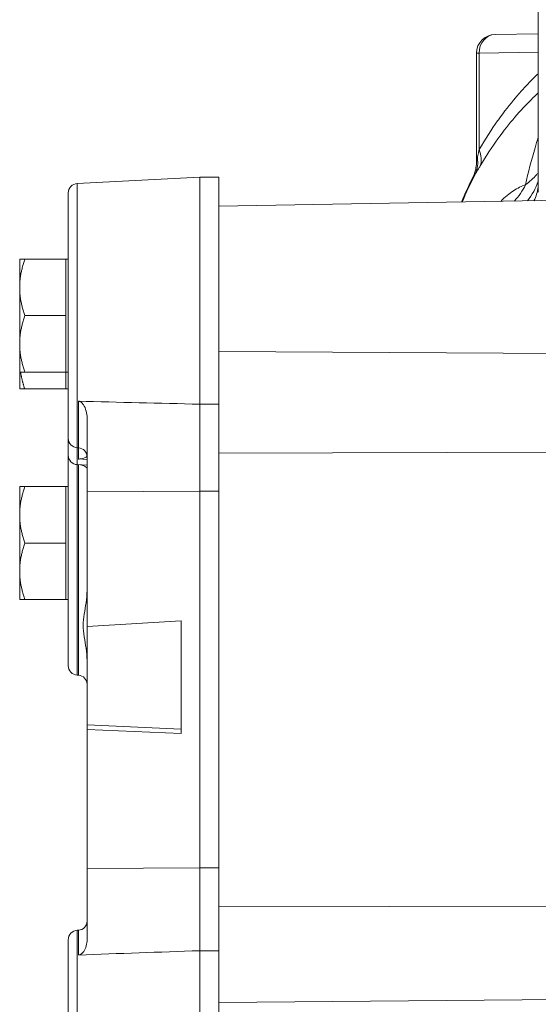
# Model space of a CAD drawing. Units: inches. Extents: x 4 to 249, y -1 to 301.
# Drawn here: x 97 to 100, y 86 to 92 of the extents above; entities that cross this region are included whole.
import ezdxf

# ---------------------------------------------------------------- set-up
doc = ezdxf.new("R2010")
doc.units = ezdxf.units.IN
doc.header["$MEASUREMENT"] = 0

msp = doc.modelspace()

# ---------------------------------------------------------------- linework, layer by layer
at = {"color": 0, "linetype": 'Continuous', "lineweight": 0, "extrusion": (2.22045e-16, 1, -2.22045e-16)}
for p, q in [((100.3896, 91.0838), (100.3896, 93.5938)), ((100.1017, 92.1325), (100.3896, 92.1375)), ((99.9789, 92.0075), (99.9956, 92.0075)), ((99.9789, 92.0075), (99.9789, 91.29)), ((99.9956, 92.0075), (100.3896, 92.0143)), ((99.9956, 92.0075), (99.9956, 91.3671)), ((97.3243, 91.1418), (98.1396, 91.1845)), ((98.1396, 91.1845), (98.1396, 90.869)), ((98.2646, 91.1839), (98.1396, 91.1839)), ((98.2646, 89.6742), (98.2646, 91.1839)), ((97.3243, 91.1418), (97.3243, 90.3705)), ((97.2646, 91.0788), (97.2646, 90.3629)), ((98.2646, 90.9905), (100.8193, 91.0351)), ((98.1396, 89.6742), (98.1396, 90.869)), ((96.9416, 90.4511), (96.9416, 90.6386)), ((97.2486, 90.6386), (96.9751, 90.6386)), ((97.2486, 90.4511), (97.2486, 90.6386)), ((97.2486, 90.6386), (97.2646, 90.6386)), ((96.9416, 90.0761), (96.9416, 90.4511)), ((97.2486, 90.2636), (97.2486, 90.4511)), ((97.3243, 90.3705), (97.3243, 89.3855)), ((97.2646, 90.3629), (97.2646, 89.4484)), ((97.2486, 90.2636), (96.9751, 90.2636)), ((97.2486, 90.0761), (97.2486, 90.2636)), ((96.9416, 89.8886), (96.9416, 90.0761)), ((97.2486, 89.8886), (97.2486, 90.0761)), ((98.2646, 90.0248), (102.5409, 90.0003)), ((96.9416, 89.7765), (96.9416, 89.8886)), ((97.2486, 89.8886), (96.9751, 89.8886)), ((97.2486, 89.7765), (97.2486, 89.8886)), ((97.2486, 89.8886), (97.2646, 89.8886)), ((97.2486, 89.7765), (96.9751, 89.7765)), ((97.2486, 89.7765), (97.2646, 89.7765)), ((97.3327, 89.3851), (97.3327, 89.6949)), ((98.1396, 89.6742), (98.1396, 89.097)), ((98.2646, 89.6742), (98.1396, 89.6742)), ((98.2646, 89.6742), (98.2646, 89.097)), ((97.3896, 89.0928), (97.3896, 89.583)), ((97.2646, 89.4484), (97.2646, 89.3363)), ((97.2646, 89.3363), (97.2646, 87.9373)), ((97.3243, 89.3855), (97.3243, 89.2734)), ((97.3243, 89.3855), (97.3327, 89.3851)), ((97.3327, 89.3109), (97.3327, 89.3851)), ((98.2646, 89.3506), (102.2762, 89.3591)), ((97.3243, 89.2734), (97.3243, 87.8744)), ((97.3243, 89.2734), (97.3896, 89.27)), ((97.3327, 89.3109), (97.3896, 89.308)), ((97.3327, 87.8739), (97.3327, 89.2729)), ((96.9416, 88.94), (96.9416, 89.1275)), ((97.2486, 89.1275), (96.9751, 89.1275)), ((97.2486, 88.94), (97.2486, 89.1275)), ((97.2486, 89.1275), (97.2646, 89.1275)), ((98.1396, 89.0976), (97.3896, 89.0928)), ((97.3896, 88.1978), (97.3896, 89.0928)), ((98.1396, 89.097), (98.1396, 86.5928)), ((98.2646, 89.097), (98.1396, 89.097)), ((98.2646, 89.097), (98.2646, 86.5928)), ((96.9416, 88.565), (96.9416, 88.94)), ((97.2486, 88.7525), (97.2486, 88.94)), ((97.2486, 88.7525), (96.9751, 88.7525)), ((97.2486, 88.565), (97.2486, 88.7525)), ((96.9416, 88.3775), (96.9416, 88.565)), ((97.2486, 88.3775), (97.2486, 88.565)), ((97.2486, 88.3775), (96.9751, 88.3775)), ((97.2486, 88.3775), (97.2646, 88.3775)), ((98.0143, 88.2343), (97.3896, 88.1978)), ((98.0143, 87.5159), (98.0143, 88.2343)), ((97.3896, 87.5445), (97.3896, 88.1978)), ((97.3243, 87.8744), (97.3327, 87.8739)), ((97.3896, 87.5445), (97.3896, 87.514)), ((98.0143, 87.5159), (97.3896, 87.5445)), ((97.3896, 86.5886), (97.3896, 87.514)), ((98.0143, 87.4855), (97.3896, 87.514)), ((98.0143, 87.4855), (98.0143, 87.5159)), ((98.1396, 86.5934), (97.3896, 86.5886)), ((97.3896, 86.1174), (97.3896, 86.5886)), ((98.1396, 86.5928), (98.1396, 86.3993)), ((98.2646, 86.5928), (98.1396, 86.5928)), ((98.2646, 86.5928), (98.2646, 86.0426)), ((98.1396, 86.3993), (98.1396, 86.0432)), ((98.2646, 86.3346), (101.4033, 86.3413)), ((97.2646, 86.116), (97.2646, 85.4)), ((97.3243, 86.1789), (97.3327, 86.1794)), ((97.3243, 86.1789), (97.3243, 85.4077)), ((97.3327, 86.0145), (97.3327, 86.1794)), ((98.1396, 86.0432), (98.1396, 85.4125)), ((98.2646, 86.0426), (98.1396, 86.0426)), ((98.2646, 84.3793), (98.2646, 86.0426)), ((98.2646, 85.6978), (101.5598, 85.7292))]:
    msp.add_line(p, q, dxfattribs=at)
at = {"color": 0, "linetype": 'Continuous', "lineweight": 0, "extrusion": (-4.93038e-32, -2.22045e-16, -1)}
for centre, radius, start, end in [((-100.1039, 92.0075), 0.125, 0, 89), ((-97.3276, 91.0788), 0.063, 0, 87), ((-97.3276, 89.4484), 0.063, 273, 360), ((-97.3276, 89.3363), 0.063, 273, 360), ((-97.3296, 89.3251), 0.06, 93, 180), ((-97.3276, 87.9373), 0.063, 273, 360), ((-97.3296, 87.814), 0.06, 93, 180), ((-97.3296, 86.2393), 0.06, 180, 267), ((-97.3276, 86.116), 0.063, 0, 87)]:
    msp.add_arc(centre, radius, start, end, dxfattribs=at)
at = {"color": 0, "linetype": 'Continuous', "lineweight": 0}
for centre, major_axis, ratio, start_param, end_param in [((100.1039, 92.0075), (-0.0022, 0.125), 0.865992, 0, 1.555682), ((99.7791, 91.3671), (0.2156, -0.1265), 0.659169, 0.119937, 0.72736), ((99.7462, 91.3129), (0.2088, -0.1375), 0.868186, 0.167936, 0.64878), ((103.7752, 89.7729), (22.7501, -0.5038), 0.010105, -1.857686, -1.820897), ((103.7513, 86.0389), (-22.7021, -0.7556), 0.008676, -1.321309, -1.284448)]:
    msp.add_ellipse(centre, major_axis=major_axis, ratio=ratio, start_param=start_param, end_param=end_param, dxfattribs=at)
at = {"color": 0, "linetype": 'Continuous', "lineweight": 0, "extrusion": (-6.16298e-32, -2.22045e-16, -1)}
msp.add_ellipse((99.9176, 91.3215), major_axis=(0.4756, -0.1543), ratio=0.93399, start_param=0.024122, end_param=0.344431, dxfattribs=at)
at = {"color": 0, "linetype": 'Continuous', "lineweight": 0, "extrusion": (-8.62817e-32, -2.22045e-16, -1)}
msp.add_ellipse((99.8905, 91.3823), major_axis=(0.1793, -0.4667), ratio=0.917176, start_param=-0.704732, end_param=-0.424755, dxfattribs=at)
at = {"color": 0, "linetype": 'Continuous', "lineweight": 0, "extrusion": (-4.62223e-32, -2.22045e-16, -1)}
msp.add_ellipse((99.8952, 91.1894), major_axis=(0.4984, -0.0398), ratio=0.834265, start_param=0.076885, end_param=0.303725, dxfattribs=at)
at = {"color": 0, "linetype": 'Continuous', "lineweight": 0}
for points, knots in [([(99.9956, 91.3671), (100.0369, 91.4374), (100.0782, 91.5006), (100.1188, 91.5577), (100.1207, 91.5604), (100.1226, 91.5631), (100.1245, 91.5657), (100.1632, 91.6196), (100.2013, 91.6681), (100.2387, 91.7121), (100.2473, 91.7222), (100.2559, 91.7321), (100.2645, 91.7418), (100.2948, 91.7762), (100.3246, 91.8077), (100.3538, 91.8367), (100.3658, 91.8487), (100.3778, 91.8602), (100.3896, 91.8713)], [0, 0, 0, 0, 0.2, 0.2, 0.2, 0.2093444, 0.2093444, 0.2093444, 0.4, 0.4, 0.4, 0.4439875, 0.4439875, 0.4439875, 0.6, 0.6, 0.6, 0.6642255, 0.6642255, 0.6642255, 0.6642255]), ([(100.0032, 91.2585), (100.0422, 91.3245), (100.0813, 91.384), (100.1197, 91.4376), (100.1582, 91.4912), (100.1961, 91.5391), (100.2332, 91.5823), (100.2703, 91.6255), (100.3067, 91.664), (100.3421, 91.6988), (100.3581, 91.7145), (100.374, 91.7294), (100.3896, 91.7436)], [0, 0, 0, 0, 0.2, 0.2, 0.2, 0.4, 0.4, 0.4, 0.6, 0.6, 0.6, 0.6903953, 0.6903953, 0.6903953, 0.6903953]), ([(100.3044, 91.1333), (100.3224, 91.215), (100.3434, 91.297), (100.3679, 91.3798), (100.3748, 91.4033), (100.3821, 91.4268), (100.3896, 91.4504)], [0.0000039, 0.0000039, 0.0000039, 0.0000039, 0.3333333, 0.3333333, 0.3333333, 0.4279951, 0.4279951, 0.4279951, 0.4279951]), ([(99.9847, 91.3129), (99.9856, 91.3171), (99.9866, 91.3219), (99.9877, 91.3274), (99.9889, 91.3329), (99.9901, 91.339), (99.9914, 91.3456), (99.9927, 91.3522), (99.9941, 91.3594), (99.9956, 91.3671)], [0.0000536, 0.0000536, 0.0000536, 0.0000536, 0.3333333, 0.3333333, 0.3333333, 0.6666667, 0.6666667, 0.6666667, 1, 1, 1, 1]), ([(99.9551, 91.1844), (99.9561, 91.1864), (99.9573, 91.189), (99.96, 91.195), (99.9614, 91.1984), (99.9646, 91.207), (99.9665, 91.2124), (99.9709, 91.2266), (99.9731, 91.2357), (99.9775, 91.2597), (99.9789, 91.2749), (99.9789, 91.29)], [0, 0, 0, 0, 0.0128288, 0.0128288, 0.025628, 0.025628, 0.0437023, 0.0437023, 0.0721328, 0.0721328, 0.1176357, 0.1176357, 0.1176357, 0.1176357]), ([(99.9789, 91.29), (99.9789, 91.2897), (99.979, 91.2897), (99.9791, 91.2899), (99.9791, 91.29), (99.9792, 91.2901), (99.9792, 91.2903), (99.9795, 91.2911), (99.9801, 91.293), (99.9808, 91.2961), (99.9809, 91.2964), (99.981, 91.2968), (99.9811, 91.2972), (99.9819, 91.3008), (99.9831, 91.3058), (99.9845, 91.3121), (99.9845, 91.3124), (99.9846, 91.3126), (99.9847, 91.3129)], [0.7044016, 0.7044016, 0.7044016, 0.7044016, 0.759217, 0.759217, 0.759217, 0.7777778, 0.7777778, 0.7777778, 0.8775747, 0.8775747, 0.8775747, 0.8888889, 0.8888889, 0.8888889, 0.9959034, 0.9959034, 0.9959034, 1, 1, 1, 1]), ([(99.972, 91.2076), (99.9746, 91.2116), (99.9804, 91.2206), (99.9909, 91.2378), (99.9989, 91.2512), (100.0032, 91.2585)], [0.0000109, 0.0000109, 0.0000109, 0.0000109, 0.3333333, 0.6666667, 1, 1, 1, 1]), ([(99.9551, 91.1844), (99.9547, 91.1835), (99.9539, 91.1815), (99.9549, 91.1821), (99.9606, 91.19), (99.9676, 91.2008), (99.972, 91.2076)], [0.6128499, 0.6128499, 0.6128499, 0.6128499, 0.6666667, 0.7777778, 0.8888889, 0.9999099, 0.9999099, 0.9999099, 0.9999099]), ([(100.3896, 91.214), (100.3857, 91.2092), (100.3816, 91.2043), (100.3771, 91.1993), (100.3673, 91.1883), (100.3559, 91.1768), (100.3436, 91.1657), (100.3314, 91.1546), (100.3183, 91.1438), (100.3044, 91.1333)], [0.727081, 0.727081, 0.727081, 0.727081, 0.7777778, 0.7777778, 0.7777778, 0.8888889, 0.8888889, 0.8888889, 1, 1, 1, 1]), ([(100.3044, 91.1333), (100.2789, 91.1251), (100.252, 91.1117), (100.2239, 91.0928), (100.1966, 91.0746), (100.1682, 91.0513), (100.1394, 91.0232)], [0.0000078, 0.0000078, 0.0000078, 0.0000078, 0.25, 0.25, 0.25, 0.491961, 0.491961, 0.491961, 0.491961]), ([(97.3327, 89.6949), (97.335, 89.6949), (97.3373, 89.6945), (97.3437, 89.6927), (97.3475, 89.6905), (97.3566, 89.6836), (97.3614, 89.6778), (97.373, 89.6605), (97.3794, 89.6454), (97.3875, 89.6141), (97.3896, 89.5984), (97.3896, 89.583)], [-0.5504805, -0.5504805, -0.5504805, -0.5504805, -0.5345598, -0.5345598, -0.5046563, -0.5046563, -0.4554513, -0.4554513, -0.3597264, -0.3597264, -0.2755485, -0.2755485, -0.2755485, -0.2755485]), ([(97.3893, 89.3309), (97.3878, 89.3264), (97.3813, 89.3216), (97.3692, 89.3166), (97.3658, 89.3154), (97.3575, 89.3131), (97.3529, 89.312), (97.3439, 89.311), (97.3406, 89.3108), (97.3359, 89.3108), (97.3345, 89.3108), (97.3331, 89.3109), (97.3329, 89.3109), (97.3327, 89.3109)], [0.4348897, 0.4348897, 0.4348897, 0.4348897, 0.7135367, 0.7135367, 0.7973841, 0.7973841, 0.8812315, 0.8812315, 0.9109313, 0.9109313, 0.9202181, 0.9202181, 0.9216088, 0.9216088, 0.9216088, 0.9216088]), ([(97.3466, 89.2722), (97.3531, 89.2708), (97.3575, 89.2693), (97.3658, 89.2662), (97.3692, 89.2646), (97.3826, 89.2577), (97.3896, 89.2513), (97.3896, 89.2462)], [0.9749137, 0.9749137, 0.9749137, 0.9749137, 1.0572309, 1.0572309, 1.1410783, 1.1410783, 1.4584738, 1.4584738, 1.4584738, 1.4584738]), ([(97.3896, 88.4375), (97.3896, 88.4118), (97.3864, 88.3811), (97.3759, 88.3086), (97.3637, 88.2526), (97.3637, 88.205), (97.3637, 88.1573), (97.3759, 88.1006), (97.3864, 88.0273), (97.3896, 87.9965), (97.3896, 87.9707)], [-0.709516, -0.709516, -0.709516, -0.709516, -0.460788, -0.460788, 0, 0, 0, 0.460788, 0.460788, 0.70955, 0.70955, 0.70955, 0.70955]), ([(97.3896, 86.1174), (97.3896, 86.1031), (97.3875, 86.0888), (97.3798, 86.0612), (97.374, 86.0483), (97.3633, 86.0326), (97.3587, 86.0271), (97.3501, 86.0203), (97.3466, 86.0181), (97.3396, 86.0153), (97.3363, 86.0146), (97.3329, 86.0145), (97.3328, 86.0145), (97.3327, 86.0145)], [-0.8557312, -0.8557312, -0.8557312, -0.8557312, -0.7709411, -0.7709411, -0.6790919, -0.6790919, -0.6284802, -0.6284802, -0.5981997, -0.5981997, -0.5737851, -0.5737851, -0.5731182, -0.5731182, -0.5731182, -0.5731182])]:
    msp.add_open_spline(points, degree=3, knots=knots, dxfattribs=at)
for points in [[(99.8789, 91.0186), (99.903, 91.0745), (99.9285, 91.1298), (99.9551, 91.1844)], [(99.972, 91.2076), (99.9406, 91.1454), (99.9109, 91.0824), (99.8829, 91.0187)]]:
    msp.add_open_spline(points, degree=3, dxfattribs=at)
for points, weights in [([(96.9416, 90.6386), (96.9416, 90.6386), (96.9751, 90.6386)], [1.7999074328, 1.7999074328, 1.67067989332]), ([(96.9751, 90.6386), (96.9416, 90.5381), (96.9416, 90.4511)], [1.67067989332, 1.79990743281, 1.7999074328]), ([(96.9416, 90.4511), (96.9416, 90.3641), (96.9751, 90.2636)], [1.7999074328, 1.79990743279, 1.67067989332]), ([(96.9751, 90.2636), (96.9416, 90.1631), (96.9416, 90.0761)], [1.67067989332, 1.79990743278, 1.7999074328]), ([(96.9416, 90.0761), (96.9416, 89.9891), (96.9751, 89.8886)], [1.7999074328, 1.79990743282, 1.67067989332]), ([(96.9751, 89.8886), (96.9416, 89.8886), (96.9416, 89.8886)], [1.67067989332, 1.7999074328, 1.7999074328]), ([(96.9473, 89.8886), (96.9553, 89.8359), (96.9751, 89.7765)], [1.7762693964, 1.74463822544, 1.67067989332]), ([(96.9751, 89.7765), (96.9416, 89.7765), (96.9416, 89.7765)], [1.67067989332, 1.7999074328, 1.7999074328]), ([(96.9416, 89.1275), (96.9416, 89.1275), (96.9751, 89.1275)], [1.7999074328, 1.7999074328, 1.67067989332]), ([(96.9751, 89.1275), (96.9416, 89.027), (96.9416, 88.94)], [1.67067989332, 1.79990743281, 1.7999074328]), ([(96.9416, 88.94), (96.9416, 88.853), (96.9751, 88.7525)], [1.7999074328, 1.79990743279, 1.67067989332]), ([(96.9751, 88.7525), (96.9416, 88.652), (96.9416, 88.565)], [1.67067989332, 1.79990743278, 1.7999074328]), ([(96.9416, 88.565), (96.9416, 88.478), (96.9751, 88.3775)], [1.7999074328, 1.79990743282, 1.67067989332]), ([(96.9751, 88.3775), (96.9416, 88.3775), (96.9416, 88.3775)], [1.67067989332, 1.7999074328, 1.7999074328])]:
    msp.add_rational_spline(points, weights, degree=2, dxfattribs=at)

doc.saveas('drawing.dxf')
